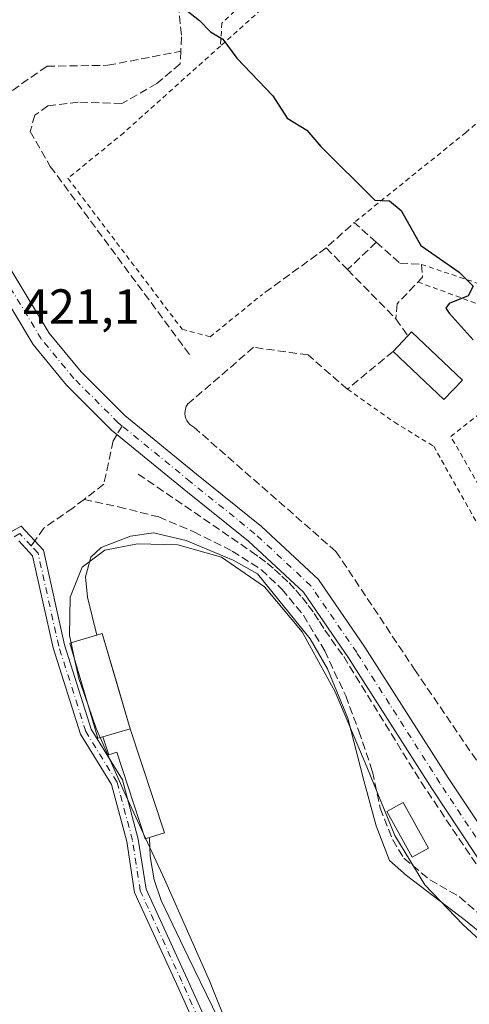
# Model space of a CAD drawing. Units: metres. Extents: x 615222 to 618716, y 4671546 to 4673916.
# Drawn here: x 617438 to 617530, y 4672294 to 4672495 of the extents above; entities that cross this region are included whole.
import ezdxf

# ---------------------------------------------------------------- set-up
doc = ezdxf.new("R2010")
doc.units = ezdxf.units.M
doc.header["$MEASUREMENT"] = 0
for name, pattern in [('DGN Style 2', [1.6480167562047852, 0.988810053722871, -0.6592067024819142]), ('DGN Style 3', [2.307223458686699, 1.648016756204785, -0.6592067024819142]), ('DGN Style 4', [2.6384748266838614, 1.318413404963828, -0.6592067024819142, 0.001648016756204785, -0.6592067024819142])]:
    doc.linetypes.add(name, pattern=pattern)
for name, color, linetype, lineweight in [('Alambrada', 7, 'DGN Style 2', 0), ('Curva de nivel maestra', 30, 'Continuous', 30), ('Curva de nivel normal', 30, 'Continuous', 0), ('Edificación Cxs', 1, 'Continuous', 13), ('Edificación ligera Cxs', 1, 'Continuous', 0), ('Estanque Cxs', 5, 'Continuous', 0), ('Muro lineal', 1, 'DGN Style 3', 13), ('Pista pavimentada Cxs', 135, 'Continuous', 0), ('Pista pavimentada eje', 135, 'DGN Style 4', 0), ('Rótulo de punto de cota en terreno', 7, 'Continuous', 0), ('Senda', 7, 'DGN Style 3', 0), ('Senda pavimentada', 7, 'DGN Style 3', 0), ('Senda pavimentada conexión', 30, 'DGN Style 3', 0)]:
    doc.layers.add(name, color=color, linetype=linetype, lineweight=lineweight)
doc.styles.add('Style-Arial', font='txt')

# ---------------------------------------------------------------- blocks, each defined once
blk = doc.blocks.new('*U24')
at = {"layer": 'Estanque Cxs', "color": 5, "linetype": 'Continuous', "lineweight": 0}
for points in [[(617588.8000999996, 4672220.1801, 420.3335999999982), (617589.2500999998, 4672217.770099999, 419.9906000000047), (617589.4801000003, 4672216.5801, 419.9410999999964), (617589.5900999998, 4672215.370100001, 419.9121000000014), (617589.5601000005, 4672214.1601, 419.8687999999966), (617589.4101, 4672212.950099999, 419.8098999999929), (617589.1401000004, 4672211.770099999, 419.7528000000021), (617588.7401000002, 4672210.620100001, 419.6967000000004), (617588.2200999996, 4672209.520099999, 419.6361000000034), (617587.5900999998, 4672208.4901, 419.5745000000024), (617586.8501000004, 4672207.520099999, 419.5142000000051), (617586.0201000003, 4672206.640100001, 419.5277999999962), (617585.1001000004, 4672205.850099999, 419.6058000000049), (617584.2801000001, 4672205.420100001, 419.6870999999956), (617583.4301000005, 4672205.050100001, 419.7924000000058), (617582.5601000005, 4672204.7401, 419.9147999999987), (617581.6601, 4672204.4901, 419.9882999999973), (617580.7600999996, 4672204.300100001, 420.0357999999979), (617579.8400999998, 4672204.1801, 420.0608999999968), (617578.9101, 4672204.130100001, 420.0666000000056), (617577.9901000002, 4672204.140100001, 420.0583999999944), (617577.0601000005, 4672204.210100001, 420.0534000000043), (617576.1501000002, 4672204.350099999, 420.0467000000062), (617575.2500999998, 4672204.550100001, 420.0204999999987), (617574.1700999998, 4672204.590100001, 420.0323000000063), (617573.0900999998, 4672204.540100001, 420.0678999999946), (617572.0100999996, 4672204.4101, 420.0685999999987), (617570.9501, 4672204.200099999, 420.0123000000021), (617569.9101, 4672203.9101, 419.9612999999954), (617568.8901000004, 4672203.550100001, 419.9063000000024), (617567.9001000002, 4672203.110099999, 419.8441000000021), (617566.9501, 4672202.600099999, 419.7967999999965), (617566.0401, 4672202.020099999, 419.667300000001), (617565.1700999998, 4672201.380100001, 419.5424000000058), (617564.3601000002, 4672200.670100001, 419.4489999999933), (617563.2500999998, 4672199.7401, 419.3730000000069), (617562.0401, 4672198.970100001, 419.3445000000065), (617560.7401000002, 4672198.360099999, 419.349000000002), (617559.3701, 4672197.920100001, 419.3806000000041), (617557.9600999998, 4672197.6601, 419.4216000000015), (617556.5201000003, 4672197.5801, 419.4513000000007), (617555.0900999998, 4672197.690099999, 419.4579999999987), (617553.6801000005, 4672197.9801, 419.4523999999947), (617552.3201000001, 4672198.450099999, 419.4437000000034), (617551.0301000001, 4672199.090100001, 419.4649999999965), (617549.8400999998, 4672199.890100001, 419.5547999999981), (617549.0701000001, 4672200.9801, 419.6968000000052), (617548.2001, 4672201.9901, 419.9189000000042), (617547.2301000003, 4672202.920100001, 420.0433000000049), (617546.1901000004, 4672203.7501, 419.9179000000004), (617545.0701000001, 4672204.470100001, 419.8074000000051), (617543.8800999997, 4672205.090100001, 419.7103999999963), (617542.6501000002, 4672205.590100001, 419.6312000000034), (617541.3701, 4672205.970100001, 419.5442000000039), (617540.0601000005, 4672206.2301, 419.475900000005), (617538.7301000003, 4672206.370100001, 419.4302000000025), (617537.3901000004, 4672206.380100001, 419.4081000000006), (617536.3300999999, 4672206.290100001, 419.399900000004), (617535.2801000001, 4672206.120100001, 419.402900000001), (617534.2500999998, 4672205.870100001, 419.4146000000038), (617533.2301000003, 4672205.530099999, 419.4333999999944), (617532.2500999998, 4672205.120100001, 419.4726999999984), (617531.3000999996, 4672204.640100001, 419.5534999999945), (617530.4001000002, 4672204.0801, 419.6162999999942), (617529.5401, 4672203.450099999, 419.6570999999968), (617528.7301000003, 4672202.7601, 419.6729999999953), (617527.9700999996, 4672202.0001, 419.6781000000047), (617527.2801000001, 4672201.190099999, 419.718399999998), (617526.5800999999, 4672200.800100001, 419.7488000000012), (617525.8501000004, 4672200.460100001, 419.7862000000023), (617525.0900999998, 4672200.1601, 419.8301999999967), (617524.3300999999, 4672199.9101, 419.8773999999976), (617523.5401, 4672199.720100001, 419.9248999999982), (617522.7500999998, 4672199.5701, 419.972299999994), (617521.9501, 4672199.4801, 419.9918000000035), (617521.1401000004, 4672199.440099999, 419.9939000000013), (617520.3300999999, 4672199.460100001, 419.9854999999953), (617519.5301000001, 4672199.520099999, 419.9691000000021), (617518.7301000003, 4672199.640100001, 419.9400000000023), (617517.9700999996, 4672199.780099999, 419.9054000000033), (617517.2001, 4672199.880100001, 419.8986000000005), (617516.4200999998, 4672199.9301, 419.9372000000003), (617515.6501000002, 4672199.9301, 419.9853000000003), (617514.8701, 4672199.880100001, 420.0417000000016), (617514.1101000002, 4672199.780099999, 420.101999999999), (617513.3400999998, 4672199.640100001, 420.164499999999), (617512.5900999998, 4672199.450099999, 420.2263999999996), (617511.8601000002, 4672199.210100001, 420.3506999999955), (617511.1343, 4672198.931700001, 420.4864999999991), (617510.6128000002, 4672199.925799999, 420.465400000001), (617506.7233999996, 4672210.8795, 420.2225000000035), (617497.5159, 4672241.3596, 420.2333000000072), (617496.0077999998, 4672246.598300001, 420.1157999999996), (617492.9122000001, 4672253.8215, 420.1413999999932), (617491.0071, 4672258.742699999, 420.2036999999983), (617490.0546000004, 4672262.076500001, 420.1402999999991), (617489.5784, 4672265.727800001, 419.9421000000002), (617489.5784, 4672268.347100001, 419.8028000000049), (617488.7052999996, 4672271.4428, 419.8862999999984), (617482.2758999999, 4672283.2697, 420.0902999999962), (617472.3540000003, 4672303.748500001, 420.0546000000032), (617466.8771000003, 4672315.257900001, 420.0472000000009), (617465.4483000003, 4672319.4647, 419.9774999999936), (617464.5751999998, 4672324.227299999, 419.9753000000055), (617464.4435000002, 4672328.113600001, 419.9471999999951), (617466.6380000003, 4672328.833900001, 419.5981999999931), (617467.5100999996, 4672329.120100001, 419.4646000000066), (617460.5100999996, 4672350.380100001, 420.0749000000069), (617457.8458000004, 4672359.466600001, 420.0926000000036), (617454.8101000005, 4672369.8201, 419.6782999999996), (617453.6942999996, 4672369.4933, 419.7835000000051), (617451.7958000004, 4672377.2499, 420.0008999999991), (617451.3989000004, 4672381.456700001, 420.2131999999983), (617452.5102000004, 4672385.4255, 420.4818999999989), (617454.5739000002, 4672387.4099, 420.6278000000021), (617460.6064999999, 4672389.711800001, 420.6426999999967), (617465.2895999998, 4672390.426100001, 420.7143999999971), (617471.9571000002, 4672388.8386, 420.4921999999933), (617481.5614999998, 4672384.869899999, 420.4523000000045), (617486.5620999997, 4672382.012399999, 420.4876999999979), (617497.2778000003, 4672368.7567, 420.3757000000041), (617500.8497000001, 4672362.6448, 420.3171000000002), (617504.9771999996, 4672352.564200001, 420.199099999998), (617508.2481000006, 4672339.7578, 420.0804999999964), (617510.7880999995, 4672330.5503, 419.8822999999975), (617513.4868999999, 4672323.406500001, 419.9228000000003), (617516.9793999996, 4672320.3902, 420.241599999994), (617529.0444, 4672311.182700001, 420.163400000005), (617536.8232000005, 4672304.832699999, 420.1778999999952), (617543.0143999998, 4672295.942700001, 420.0767999999953), (617552.8569, 4672278.9564, 419.9667000000045), (617560.7944, 4672264.351399999, 420.0954999999958), (617564.9220000004, 4672257.5251, 419.9182000000001), (617572.5420000004, 4672247.3651, 420.0690000000032), (617576.8282000005, 4672240.380100001, 420.0203000000038), (617578.1772999996, 4672238.230900001, 420.0096999999951), (617576.8283000002, 4672237.4078, 419.8812000000034), (617575.5701000001, 4672236.640100001, 419.6592999999993), (617586.4501, 4672218.7501, 419.8295000000071)], [(617516.5915000001, 4672277.6326, 419.9945000000008), (617516.6709000003, 4672278.505700001, 420.0359000000026), (617517.0678000003, 4672280.3314, 420.1212999999989), (617517.4647000004, 4672280.887, 420.1459000000032), (617518.8140000004, 4672281.204500001, 420.0832999999984), (617519.9253000002, 4672281.204500001, 420.0181000000011), (617520.4808999998, 4672281.601399999, 419.9952999999951), (617523.8940000003, 4672278.108899999, 419.712400000004), (617524.8465, 4672279.0614, 419.5981000000029), (617521.8302999996, 4672282.791999999, 419.8965999999928), (617522.5447000006, 4672283.426999999, 419.7878000000055), (617522.7828000003, 4672284.1414, 419.6879999999946), (617521.6715000002, 4672285.490700001, 419.6353999999993), (617520.2428000001, 4672286.919500001, 419.523199999996), (617519.449, 4672287.237000001, 419.5013999999938), (617517.1471999995, 4672288.0307, 419.4660000000004), (617515.8771000003, 4672289.2214, 419.4100999999937), (617513.6546, 4672291.047, 419.3251000000019), (617512.8356999997, 4672291.3029, 419.334400000007), (617512.3846000005, 4672291.4439, 419.3258999999962), (617511.9773000004, 4672291.346899999, 419.3071000000054), (617510.7177999998, 4672291.047, 419.2440999999963), (617509.5270999996, 4672289.777000001, 419.2547999999952), (617508.9715, 4672287.713199999, 419.3564000000042), (617508.0983999996, 4672285.490700001, 419.292300000001), (617506.7489999998, 4672283.5064, 419.167300000001), (617506.8284, 4672281.839500001, 419.1526000000013), (617507.5427999999, 4672280.252, 419.1535000000004), (617509.1303000003, 4672280.252, 419.4657000000007), (617511.8289999999, 4672275.489499999, 419.8320999999996), (617510.5590000004, 4672269.853800001, 419.6910000000062), (617510.9559000004, 4672268.425100001, 419.7213999999949), (617511.8289999999, 4672267.551999999, 419.8205000000017), (617513.5752999998, 4672267.551999999, 419.9040999999997), (617516.2740000002, 4672267.790100001, 419.9216000000015), (617519.6871999997, 4672268.583799999, 419.834799999997), (617521.7509000005, 4672270.012599999, 419.7244999999967), (617523.8940000003, 4672272.1557, 419.5166999999929), (617524.2115000002, 4672273.108200001, 419.5108999999939), (617523.6558999997, 4672274.140100001, 419.6089999999967), (617522.1478000004, 4672274.457599999, 419.7550999999949), (617519.6871999997, 4672274.933800001, 419.9130000000005), (617517.4647000004, 4672275.886399999, 420.0215999999928)], [(617522.9680000005, 4672219.146299999, 419.6710000000021), (617533.6836000001, 4672224.702600001, 419.945200000002), (617534.7949000001, 4672224.702600001, 419.9150999999983), (617535.6679999996, 4672224.3057, 419.8978000000062), (617536.5411, 4672224.226399999, 419.8809000000037), (617537.4143000003, 4672225.020099999, 419.8319000000047), (617537.3349000001, 4672225.9726, 419.798299999995), (617536.5411, 4672227.877599999, 419.8070000000008), (617535.4299, 4672229.465100001, 419.9376000000047), (617534.7154999999, 4672231.9257, 420.0684000000037), (617534.5568000004, 4672234.942, 420.2048999999971), (617535.4299, 4672236.688300001, 420.270399999994), (617536.8022999996, 4672238.208799999, 420.3274999999995), (617539.0267000003, 4672234.1022, 419.9579999999987), (617538.6124999998, 4672233.877800001, 419.9695999999968), (617539.1069, 4672232.965, 419.8662999999942), (617540.9633999999, 4672233.9705, 419.8150000000023), (617540.3761, 4672235.0547, 419.9423999999999), (617539.8749000002, 4672234.783199999, 419.9535999999935), (617537.8112000005, 4672238.5933, 420.3071999999956), (617540.2718000002, 4672238.8314, 420.1589999999997), (617542.4149000002, 4672237.402600001, 420.0161999999983), (617548.8443, 4672231.4495, 420.0216999999975), (617550.9080999997, 4672230.6557, 420.1282999999967), (617552.3367999997, 4672230.497, 420.2226999999984), (617555.1942999996, 4672231.2907, 420.0550999999978), (617558.1311999997, 4672233.592599999, 419.766499999998), (617559.7981000004, 4672235.894500001, 419.5399999999936), (617559.4012000002, 4672237.243899999, 419.5782999999938), (617558.2899000002, 4672238.3551, 419.600900000005), (617556.4643000001, 4672238.9901, 419.6906000000017), (617552.7336999997, 4672239.466399999, 419.8941999999952), (617548.1299000002, 4672241.2126, 419.668399999995), (617544.0023999996, 4672244.387599999, 419.7396000000008), (617539.9543000003, 4672246.9276, 419.8934000000008), (617536.9380000001, 4672247.9595, 420.0795000000071), (617531.3832, 4672249.314300001, 419.6272999999928), (617530.4293000001, 4672249.547, 419.4982000000019), (617529.7943000002, 4672249.229499999, 419.4725000000035), (617529.4768000003, 4672248.673900001, 419.492499999993), (617528.4448999995, 4672245.975099999, 419.6536000000052), (617527.4924, 4672242.323899999, 420.0142000000051), (617526.6985999999, 4672237.5614, 419.7584999999963), (617526.2224000003, 4672234.624500001, 419.6346000000049), (617526.3810999999, 4672230.8939, 419.6589999999997), (617526.0636, 4672227.957000001, 419.6929999999993), (617525.3492999999, 4672227.4014, 419.6560000000027), (617523.1266999999, 4672225.655099999, 419.5565000000061), (617522.4123999998, 4672224.3057, 419.542300000001), (617522.0154999997, 4672222.5595, 419.5739999999933), (617522.0154999997, 4672220.7338, 419.5959000000003)]]:
    blk.add_polyline3d(points, close=True, dxfattribs=at)
blk = doc.blocks.new('*U29')
at = {"layer": 'Pista pavimentada Cxs', "color": 135, "linetype": 'Continuous', "lineweight": 0}
for points in [[(617526.7226999998, 4672170.9279, 420.1637000000047), (617516.4077000003, 4672184.6809, 420.9833999999974), (617508.3680999996, 4672194.864499999, 421.2100999999967), (617504.5861000001, 4672204.5899, 421.9190999999992), (617499.0170999998, 4672221.827099999, 422.7912999999971), (617492.6838999996, 4672242.146500001, 421.2295000000013), (617489.1977000004, 4672250.295700001, 421.6447000000044), (617486.3277000004, 4672259.1669, 421.8024000000005), (617480.0012999997, 4672276.0373, 422.4642000000022), (617469.9643000001, 4672298.224099999, 422.2363999999943), (617461.4293000001, 4672316.894500001, 421.164300000004), (617459.8262999998, 4672327.314099999, 421.5246000000043), (617456.7133, 4672338.987700001, 422.0645999999979), (617450.3784999996, 4672349.2817, 422.3828999999969), (617444.7615, 4672366.935500001, 421.6524000000064), (617440.5875000004, 4672385.718499999, 422.1907999999967), (617437.7465000004, 4672388.7623, 421.3239000000031)], [(617432.2739000004, 4672388.467499999, 421.5351999999984), (617438.2209000001, 4672391.771500001, 420.9081000000006), (617442.7883000001, 4672386.877900001, 421.0715999999957), (617447.0811000001, 4672367.560900001, 422.1046999999963), (617452.5765000005, 4672350.2895, 422.1386000000057), (617458.9417000003, 4672339.945900001, 421.8991999999998), (617462.1787, 4672327.8071, 421.4281999999948), (617463.7506999997, 4672317.5891, 420.4211000000069), (617472.1491, 4672299.217700001, 420.9330000000046), (617482.2204999998, 4672276.954299999, 420.8399999999965), (617488.5941000005, 4672259.958100001, 420.8313999999955), (617491.4959000006, 4672250.9891, 421.3464999999997), (617494.9380999999, 4672242.979499999, 420.9415000000009), (617501.3047000002, 4672222.553099999, 422.3567999999942), (617506.8482999997, 4672205.394300001, 421.4483000000037), (617510.4747000001, 4672196.069499999, 421.1465000000026), (617518.3098999998, 4672186.1447, 421.4360000000015), (617528.6327000001, 4672172.381100001, 420.2845999999991)]]:
    blk.add_polyline3d(points, dxfattribs=at)

msp = doc.modelspace()

# ---------------------------------------------------------------- linework, layer by layer
at = {"layer": 'Alambrada', "color": 7, "linetype": 'DGN Style 2', "lineweight": 0, "extrusion": (-0.2399439995790935, -0.2524447306460959, 0.9373892121392311), "elevation": -1327305.348325796, "flags": 128}
msp.add_lwpolyline([(-2771406.821152173, 3573603.359428315), (-2771397.171465766, 3573608.183944908), (-2771390.124470092, 3573611.237778063)], dxfattribs=at)
at = {"layer": 'Alambrada', "color": 7, "linetype": 'DGN Style 2', "lineweight": 0, "extrusion": (-0.04320353961635465, 0.1934797491682734, 0.9801525599754357), "elevation": 877761.0963309185, "flags": 128}
msp.add_lwpolyline([(-1620943.76060565, -4337639.749516312), (-1620967.641917502, -4337624.053762148), (-1620969.575666679, -4337619.546705861)], dxfattribs=at)
at = {"layer": 'Alambrada', "color": 7, "linetype": 'DGN Style 2', "lineweight": 0, "extrusion": (-0.03500760432170293, -0.03631526804821995, 0.9987270242394771), "elevation": -190870.2066902226, "flags": 128}
msp.add_lwpolyline([(-2798180.956827257, 3787704.071925519), (-2798184.969969755, 3787675.317745868), (-2798154.696435808, 3787666.668098472)], dxfattribs=at)
at = {"layer": 'Alambrada', "color": 7, "linetype": 'DGN Style 2', "lineweight": 0}
for points in [[(617674.9301000005, 4672724.450099999, 480.8138000000035), (617661.8101000005, 4672708.4801, 475.2713999999978), (617645.9901000002, 4672684.110099999, 469.1855999999971), (617636.9200999998, 4672668.040100001, 464.7145000000019), (617631.9901000002, 4672652.7401, 461.6950999999972), (617625.2401000002, 4672644.190099999, 459.522299999997), (617612.2801000001, 4672637.450099999, 456.1906000000017), (617601.6501000002, 4672630.710100001, 454.0099000000046), (617587.1300999997, 4672617.7501, 450.0573000000004), (617575.4600999998, 4672602.720100001, 446.7960000000021), (617558.8601000002, 4672574.460100001, 441.659799999994), (617546.9301000005, 4672562.020099999, 439.8343000000023), (617535.5201000003, 4672552.4301, 436.9888000000064), (617518.1501000002, 4672538.4301, 432.9535999999935), (617511.4101, 4672531.440099999, 431.1113000000041), (617508.3000999996, 4672521.840100001, 430.0853000000062), (617479.2500999998, 4672494.630100001, 426.1521000000066), (617478.9801000003, 4672489.950099999, 427.4435999999987)], [(617620.2500999998, 4672610.370100001, 455.4134999999952), (617582.6501000002, 4672579.540100001, 446.5731999999989), (617540.3800999997, 4672547.4001, 436.7611999999936), (617502.0000999998, 4672510.590100001, 430.5976999999984), (617478.9801000003, 4672489.950099999, 427.4435999999987)], [(617639.2910000002, 4672570.239600001, 451.8978000000062), (617606.1201, 4672540.710100001, 444.7228000000032), (617565.9301000005, 4672504.1601, 437.4124000000011), (617529.1101000002, 4672472.280099999, 430.0731999999989), (617506.2701000003, 4672453.860099999, 425.7788)], [(617478.9801000003, 4672489.950099999, 427.4435999999987), (617459.2200999996, 4672472.2301, 424.9667999999947), (617447.8101000005, 4672462.9001, 421.7899000000034), (617471.1401000004, 4672432.040100001, 422.5779999999941), (617476.8400999998, 4672430.4901, 423.1560999999929), (617487.0800999999, 4672438.8201, 425.0757000000012)], [(617504.9001000002, 4672419.790100001, 423.7428999999975), (617514.4901000002, 4672413.050100001, 422.6971000000049), (617522.5301000001, 4672408.120100001, 428.1729999999953), (617538.3201000001, 4672380.110099999, 427.8107000000019)]]:
    msp.add_polyline3d(points, dxfattribs=at)
at = {"layer": 'Curva de nivel maestra', "color": 30, "linetype": 'Continuous', "lineweight": 30, "elevation": 425, "flags": 128}
msp.add_lwpolyline([(617471.2199999997, 4672497.860099999), (617474.6500000004, 4672495.1801), (617476.9299999997, 4672492.870100001), (617479.4199999999, 4672491.360099999), (617482.3099999996, 4672487.5001), (617489.6600000003, 4672479.770099999), (617492.6200000001, 4672475.190099999), (617496.6200000001, 4672472.7401), (617499.4800000006, 4672469.4001), (617510.4800000006, 4672458.420100001), (617513.5199999996, 4672458.290100001), (617515.8799999999, 4672456.3201), (617519.9100000003, 4672449.190099999), (617527.7599999999, 4672443.690099999), (617530.5899999999, 4672440.870100001), (617529.54, 4672438.860099999), (617525.7199999997, 4672437.290100001), (617525.0199999996, 4672436.370100001), (617525.6799999997, 4672435.350099999), (617530.5899999999, 4672429.880100001)], dxfattribs=at)
at = {"layer": 'Curva de nivel normal', "color": 30, "linetype": 'Continuous', "lineweight": 0, "elevation": 420, "flags": 128}
for points in [[(617448.4285000004, 4672367.951199999), (617448.0999999996, 4672369.460100001), (617448.2699999996, 4672377.280099999), (617450.7100000001, 4672383.4001), (617455.3200000003, 4672386.850099999), (617462.0199999996, 4672388.1501), (617470.2400000002, 4672387.970100001), (617479.2000000002, 4672385.420100001), (617487.9500000002, 4672379.370100001), (617495.6699999999, 4672370.210100001), (617502.4000000004, 4672357.940099999), (617508.8399999999, 4672342.600099999), (617514.5999999996, 4672328.5701), (617520.7000000002, 4672318.470100001), (617528.4800000006, 4672310.3301), (617537.4600000001, 4672302.030099999), (617546.9400000004, 4672291.5101), (617557.7699999996, 4672277.800100001), (617569.8099999996, 4672263.4001), (617580.5099999999, 4672250.210100001), (617595.29, 4672229.6501), (617615.9600000001, 4672198.100099999), (617622.6500000004, 4672184.9901), (617624.5999999996, 4672176.200099999)], [(617449.0867, 4672364.9276), (617448.4285000004, 4672367.951199999)], [(617451.9863, 4672355.015699999), (617450.0199999996, 4672360.640100001), (617449.0867, 4672364.9276)], [(617454.4006000003, 4672348.5844), (617453.5999999996, 4672350.4001), (617451.9863, 4672355.015699999)], [(617463.2613000004, 4672328.8994), (617459.3099999996, 4672337.450099999), (617454.4006000003, 4672348.5844)], [(617463.7322000006, 4672327.880200001), (617463.2613000004, 4672328.8994)], [(617525.1500000004, 4672160.780099999), (617517.4800000006, 4672180.610099999), (617510.3099999996, 4672196.670100001), (617506.2599999999, 4672208.200099999), (617494.4299999997, 4672249.8201), (617485.4500000002, 4672277.100099999), (617476.7100000001, 4672298.850099999), (617467.54, 4672319.640100001), (617463.7322000006, 4672327.880200001)]]:
    msp.add_lwpolyline(points, dxfattribs=at)
at = {"layer": 'Edificación Cxs', "color": 1, "linetype": 'Continuous', "lineweight": 13, "elevation": 422.4560000000056, "flags": 128}
msp.add_lwpolyline([(617454.9301000005, 4672348.7401), (617453.9101, 4672348.440099999), (617448.2200999996, 4672367.890100001), (617454.8101000005, 4672369.8201), (617460.5100999996, 4672350.380100001)], close=True, dxfattribs=at)
at = {"layer": 'Edificación Cxs', "color": 1, "linetype": 'Continuous', "lineweight": 13, "extrusion": (0.1351609012978088, 0.03972470936659892, 0.9900270088366799), "elevation": 269481.5815016764, "flags": 128}
msp.add_lwpolyline([(4308635.925587803, -1890801.326461704), (4308635.925587804, -1890807.201061414)], dxfattribs=at)
at = {"layer": 'Edificación Cxs', "color": 1, "linetype": 'Continuous', "lineweight": 13}
msp.add_polyline3d([(617454.9301000005, 4672348.7401, 422.3328000000038), (617453.9101, 4672348.440099999, 422.1146000000008), (617448.2200999996, 4672367.890100001, 422.4560000000056), (617454.8101000005, 4672369.8201, 422.0160999999935), (617460.5100999996, 4672350.380100001, 421.5051999999997)], dxfattribs=at)
at = {"layer": 'Edificación ligera Cxs', "color": 1, "linetype": 'Continuous', "lineweight": 0, "flags": 128}
for points, elevation in [([(617528.3901000004, 4672421.670100001), (617524.5900999998, 4672417.670100001), (617514.2200999996, 4672427.530099999), (617517.2401000002, 4672430.710100001), (617518.0201000003, 4672431.520099999)], 424.9973999999929), ([(617454.9301000005, 4672348.7401), (617460.5100999996, 4672350.380100001), (617467.5100999996, 4672329.120100001), (617463.6101000002, 4672327.840100001), (617457.7701000003, 4672345.5801), (617456.1501000002, 4672345.050100001)], 422.3356000000059)]:
    msp.add_lwpolyline(points, close=True, dxfattribs=dict(at, elevation=elevation))
at = {"layer": 'Edificación ligera Cxs', "color": 1, "linetype": 'Continuous', "lineweight": 0, "extrusion": (-0.01940039098350662, -0.02042822627333265, 0.9996030774267418), "elevation": -107004.7189804487, "flags": 128}
msp.add_lwpolyline([(-2769804.12663037, 3811776.240389397), (-2769804.12663037, 3811780.627652436)], dxfattribs=at)
at = {"layer": 'Edificación ligera Cxs', "color": 1, "linetype": 'Continuous', "lineweight": 0, "extrusion": (0.1378692514128807, 0.1276976588982995, 0.9821839834912528), "elevation": 682212.5283107299, "flags": 128}
msp.add_lwpolyline([(3008319.742806167, -3563360.051185907), (3008319.807034565, -3563361.194214232), (3008305.53388423, -3563362.125452392)], dxfattribs=at)
at = {"layer": 'Edificación ligera Cxs', "color": 1, "linetype": 'Continuous', "lineweight": 0, "extrusion": (0.005586773706036103, -0.03189348755846704, 0.9994756592388409), "elevation": -145145.4460697768, "flags": 128}
msp.add_lwpolyline([(1414458.284547513, 4493451.492655872), (1414453.851369468, 4493448.206586277), (1414445.338167583, 4493459.714006683)], dxfattribs=at)
at = {"layer": 'Edificación ligera Cxs', "color": 1, "linetype": 'Continuous', "lineweight": 0, "extrusion": (0.1351609012978088, 0.03972470936659892, 0.9900270088366799), "elevation": 269481.5815016764, "flags": 128}
msp.add_lwpolyline([(4308635.925587803, -1890801.326461704), (4308635.925587804, -1890807.201061414)], dxfattribs=at)
at = {"layer": 'Edificación ligera Cxs', "color": 1, "linetype": 'Continuous', "lineweight": 0}
for points in [[(617460.5100999996, 4672350.380100001, 421.5051999999997), (617467.5100999996, 4672329.120100001, 420.1897000000026), (617463.6101000002, 4672327.840100001, 421.132500000007), (617457.7701000003, 4672345.5801, 422.3356000000058), (617456.1501000002, 4672345.050100001, 422.2410999999993), (617454.9301000005, 4672348.7401, 422.3328000000038)], [(617521.4600999998, 4672325.970100001, 424.3000999999931), (617518.1101000002, 4672324.110099999, 422.4573999999994), (617512.9301000005, 4672333.440099999, 422.4545000000071), (617516.2701000003, 4672335.300100001, 423.9317000000011), (617521.4600999998, 4672325.970100001, 424.3000999999931)]]:
    msp.add_polyline3d(points, dxfattribs=at)
msp.add_3dface([(617521.4600999998, 4672325.970100001, 424.3000999999931), (617518.1101000002, 4672324.110099999, 424.3000999999931), (617512.9301000005, 4672333.440099999, 424.3000999999931), (617516.2701000003, 4672335.300100001, 424.3000999999931)], dxfattribs=at)
at = {"layer": 'Estanque Cxs', "color": 5, "linetype": 'Continuous', "lineweight": 0}
for points in [[(617453.6942999996, 4672369.4933, 419.7835000000051), (617451.7958000004, 4672377.2499, 420.0008999999991), (617451.3989000004, 4672381.456700001, 420.2131999999983), (617452.5102000004, 4672385.4255, 420.4818999999989), (617454.5739000002, 4672387.4099, 420.6278000000021), (617460.6064999999, 4672389.711800001, 420.6426999999967), (617465.2895999998, 4672390.426100001, 420.7143999999971), (617471.9571000002, 4672388.8386, 420.4921999999933), (617481.5614999998, 4672384.869899999, 420.4523000000045), (617486.5620999997, 4672382.012399999, 420.4876999999979), (617497.2778000003, 4672368.7567, 420.3757000000041), (617500.8497000001, 4672362.6448, 420.3171000000002), (617504.9771999996, 4672352.564200001, 420.199099999998), (617508.2481000006, 4672339.7578, 420.0804999999964), (617510.7880999995, 4672330.5503, 419.8822999999975), (617513.4868999999, 4672323.406500001, 419.9228000000003), (617516.9793999996, 4672320.3902, 420.241599999994), (617529.0444, 4672311.182700001, 420.163400000005), (617536.8232000005, 4672304.832699999, 420.1778999999952), (617543.0143999998, 4672295.942700001, 420.0767999999953), (617552.8569, 4672278.9564, 419.9667000000045)], [(617460.5100999996, 4672350.380100001, 420.0749000000069), (617457.8458000004, 4672359.466600001, 420.0926000000036), (617454.8101000005, 4672369.8201, 419.6782999999996), (617453.6942999996, 4672369.4933, 419.7835000000051)], [(617464.4435000002, 4672328.113600001, 419.9471999999951), (617466.6380000003, 4672328.833900001, 419.5981999999931), (617467.5100999996, 4672329.120100001, 419.4646000000066), (617460.5100999996, 4672350.380100001, 420.0749000000069)], [(617511.1343, 4672198.931700001, 420.4864999999991), (617510.6128000002, 4672199.925799999, 420.465400000001), (617506.7233999996, 4672210.8795, 420.2225000000035), (617497.5159, 4672241.3596, 420.2333000000072), (617496.0077999998, 4672246.598300001, 420.1157999999996), (617492.9122000001, 4672253.8215, 420.1413999999932), (617491.0071, 4672258.742699999, 420.2036999999983), (617490.0546000004, 4672262.076500001, 420.1402999999991), (617489.5784, 4672265.727800001, 419.9421000000002), (617489.5784, 4672268.347100001, 419.8028000000049), (617488.7052999996, 4672271.4428, 419.8862999999984), (617482.2758999999, 4672283.2697, 420.0902999999962), (617472.3540000003, 4672303.748500001, 420.0546000000032), (617466.8771000003, 4672315.257900001, 420.0472000000009), (617465.4483000003, 4672319.4647, 419.9774999999936), (617464.5751999998, 4672324.227299999, 419.9753000000055), (617464.4435000002, 4672328.113600001, 419.9471999999951)]]:
    msp.add_polyline3d(points, dxfattribs=at)
at = {"layer": 'Muro lineal', "color": 1, "linetype": 'DGN Style 3', "lineweight": 13, "extrusion": (0.2360655736804458, 0.1120631811504703, 0.9652537947883753), "elevation": 669792.9998464701, "flags": 128}
msp.add_lwpolyline([(3956173.529825572, -2472483.674981251), (3956179.113106031, -2472481.225822356), (3956176.873275358, -2472473.576027617)], dxfattribs=at)
at = {"layer": 'Muro lineal', "color": 1, "linetype": 'DGN Style 3', "lineweight": 13, "extrusion": (-0.128999544771677, -0.09426153679199344, 0.9871544358054174), "elevation": -519667.2006216785, "flags": 128}
msp.add_lwpolyline([(-3408279.100132064, 3213512.607045118), (-3408279.100132064, 3213495.694498166)], dxfattribs=at)
at = {"layer": 'Muro lineal', "color": 1, "linetype": 'DGN Style 3', "lineweight": 13, "extrusion": (0.2380474370108316, -0.2418605538455438, 0.9406576902498066), "elevation": -982684.2050034145, "flags": 128}
msp.add_lwpolyline([(3717659.593668174, 2725146.344378725), (3717659.593668174, 2725139.721557857)], dxfattribs=at)
at = {"layer": 'Muro lineal', "color": 1, "linetype": 'DGN Style 3', "lineweight": 13, "extrusion": (0.03487605445694261, 0.03327187478491246, 0.9988376460535584), "elevation": 177422.1506161485, "flags": 128}
msp.add_lwpolyline([(2954508.137117788, -3667766.381867879), (2954508.137117789, -3667758.259665453)], dxfattribs=at)
at = {"layer": 'Muro lineal', "color": 1, "linetype": 'DGN Style 3', "lineweight": 13, "extrusion": (0.01502358321458582, -0.01531220614852035, 0.9997698876692874), "elevation": -61842.86018575043, "flags": 128}
msp.add_lwpolyline([(617428.8281652252, 4672045.023965756), (617438.7216014533, 4672034.942783851)], dxfattribs=at)
at = {"layer": 'Muro lineal', "color": 1, "linetype": 'DGN Style 3', "lineweight": 13, "extrusion": (0.03140354536444867, -0.04463975042551423, 0.9985094441318474), "elevation": -188759.5461989313, "flags": 128}
msp.add_lwpolyline([(3193463.420453999, 3461087.52227145), (3193463.420453999, 3461083.310044722)], dxfattribs=at)
at = {"layer": 'Muro lineal', "color": 1, "linetype": 'DGN Style 3', "lineweight": 13}
for points in [[(617510.8000999996, 4672449.8301, 425.1388000000007), (617515.6001000004, 4672445.5601, 425.6686000000045), (617520.0100999996, 4672445.300100001, 425.7228000000032), (617520.2600999996, 4672442.710100001, 425.8065000000061), (617515.0800999999, 4672437.2601, 425.6472000000067), (617514.8201000001, 4672434.1501, 425.2272999999987)], [(617514.2200999996, 4672427.530099999, 424.8738000000012), (617504.9001000002, 4672419.790100001, 423.7428999999975), (617496.8601000002, 4672426.790100001, 423.0485999999946), (617485.7200999996, 4672428.350099999, 425.4575000000041), (617472.2301000003, 4672416.690099999, 424.199099999998), (617471.9901000002, 4672416.2501, 424.4318000000058), (617471.8201000001, 4672415.780099999, 424.7082999999984), (617471.7200999996, 4672415.290100001, 425.031799999997), (617471.7001, 4672414.790100001, 425.4149999999936), (617471.7600999996, 4672414.300100001, 425.8579000000027), (617471.8901000004, 4672413.8201, 426.3660999999993), (617472.1001000004, 4672413.370100001, 426.9456000000064), (617472.3701, 4672412.950099999, 427.5869999999995), (617472.7100999998, 4672412.5801, 427.8940000000002), (617473.1001000004, 4672412.270099999, 427.5498999999982), (617473.5301000001, 4672412.020099999, 427.1006999999955), (617502.5601000005, 4672386.610099999, 429.3347000000067), (617518.6300999997, 4672362.4901, 425.8549999999959), (617543.5100999996, 4672325.9301, 422.3748000000051), (617568.6501000002, 4672287.040100001, 427.633799999996)], [(617462.1601, 4672402.450099999, 428.962400000004), (617485.2301000003, 4672386.630100001, 422.0034000000014), (617486.8800999997, 4672385.470100001, 422.2091999999975), (617488.4801000003, 4672384.2401, 422.5675000000047), (617490.0301000001, 4672382.950099999, 422.8963999999978), (617491.5301000001, 4672381.590100001, 423.085699999996), (617492.9700999996, 4672380.170100001, 423.5031000000017), (617494.3400999998, 4672378.700099999, 424.232799999998), (617495.6601, 4672377.170100001, 424.5243999999948), (617496.9101, 4672375.590100001, 424.3301000000066), (617498.1001000004, 4672373.960100001, 423.6870000000054), (617499.2200999996, 4672372.280099999, 423.0709999999963), (617500.2701000003, 4672370.550100001, 423.1431000000011), (617504.1501000002, 4672365.110099999, 423.8589000000065), (617519.9600999998, 4672339.440099999, 423.4649000000064), (617540.7001, 4672308.5801, 421.559699999998), (617550.8101000005, 4672292.5101, 422.067200000005), (617567.1300999997, 4672261.9101, 420.9765999999945), (617577.7600999996, 4672246.610099999, 421.1775000000052), (617580.8800999997, 4672239.880100001, 421.5001000000047)]]:
    msp.add_polyline3d(points, dxfattribs=at)
at = {"layer": 'Pista pavimentada Cxs', "color": 135, "linetype": 'Continuous', "lineweight": 0}
for points in [[(617436.2109000003, 4672444.095100001, 421.897100000002), (617443.9902999997, 4672431.235500001, 421.7360999999946), (617450.5040999996, 4672423.3259, 421.626900000003), (617459.4137000004, 4672414.416300001, 421.2063000000053), (617474.0950999996, 4672402.4187, 423.2629000000015), (617487.3213000001, 4672391.741900001, 425.5957000000053), (617498.9647000004, 4672380.907299999, 428.8012000000017), (617508.4753000002, 4672367.044299999, 426.4416000000056), (617525.4697000004, 4672340.361300001, 425.5751000000019), (617537.3853000002, 4672322.408700001, 422.3635000000068), (617550.2553000003, 4672301.4353, 423.4130000000005), (617562.3223000001, 4672282.382099999, 424.8643000000012), (617580.5843000002, 4672252.368899999, 424.334600000002), (617596.7509000005, 4672226.2169, 421.482999999993), (617612.7947000006, 4672202.548699999, 421.350099999996), (617619.4901000002, 4672191.2807, 420.9939000000013), (617621.0012999997, 4672184.9003, 421.5351999999984), (617623.0988999996, 4672173.4441, 420.7644)], [(617436.2109000003, 4672444.095100001, 421.897100000002), (617443.9902999997, 4672431.235500001, 421.7360999999946), (617450.5040999996, 4672423.3259, 421.626900000003), (617459.4137000004, 4672414.416300001, 421.2063000000053), (617474.0950999996, 4672402.4187, 423.2629000000015), (617487.3213000001, 4672391.741900001, 425.5957000000053), (617498.9647000004, 4672380.907299999, 428.8012000000017), (617508.4753000002, 4672367.044299999, 426.4416000000056), (617525.4697000004, 4672340.361300001, 425.5751000000019), (617537.3853000002, 4672322.408700001, 422.3635000000068), (617550.2553000003, 4672301.4353, 423.4130000000005), (617562.3223000001, 4672282.382099999, 424.8643000000012), (617580.5843000002, 4672252.368899999, 424.334600000002), (617596.7509000005, 4672226.2169, 421.482999999993), (617612.7947000006, 4672202.548699999, 421.350099999996), (617619.4901000002, 4672191.2807, 420.9939000000013), (617621.0012999997, 4672184.9003, 421.5351999999984), (617623.0988999996, 4672173.4441, 420.7644)], [(617619.1151000002, 4672172.9923, 420.9729999999981), (617617.0850999998, 4672184.078700001, 419.9939000000013), (617615.7386999996, 4672189.7633, 420.5825000000041), (617609.4167, 4672200.402899999, 421.5455999999977), (617593.3926999997, 4672224.042099999, 421.1502000000037), (617585.5906999996, 4672236.6632, 422.2828000000009), (617583.8201000001, 4672239.6501, 422.1698999999935), (617583.7644999997, 4672239.6173, 422.1483000000007), (617577.1744999997, 4672250.2777, 421.3141000000033), (617558.9238999998, 4672280.272299999, 422.1888999999938), (617546.8608999997, 4672299.3191, 421.210699999996), (617534.0132999998, 4672320.255899999, 421.8283999999985), (617522.1162999999, 4672338.1807, 422.653999999995), (617505.1381000001, 4672364.837900001, 424.2428000000073), (617495.9162999997, 4672378.279899999, 425.4051000000036), (617484.6995000001, 4672388.717900001, 422.5881999999983), (617471.5733000003, 4672399.3137, 424.6071999999986), (617456.7270999998, 4672411.4461, 421.2258000000002), (617447.5390999997, 4672420.634099999, 421.3233999999939), (617440.7178999997, 4672428.9169, 421.3745999999956), (617432.9397, 4672441.774900001, 422.3218999999954)], [(617583.7644999997, 4672239.6173, 422.1483000000007), (617577.1744999997, 4672250.2777, 421.3141000000033), (617558.9238999998, 4672280.272299999, 422.1888999999938), (617546.8608999997, 4672299.3191, 421.210699999996), (617534.0132999998, 4672320.255899999, 421.8283999999985), (617522.1162999999, 4672338.1807, 422.653999999995), (617505.1381000001, 4672364.837900001, 424.2428000000073), (617495.9162999997, 4672378.279899999, 425.4051000000036), (617484.6995000001, 4672388.717900001, 422.5881999999983), (617471.5733000003, 4672399.3137, 424.6071999999986), (617456.7270999998, 4672411.4461, 421.2258000000002), (617447.5390999997, 4672420.634099999, 421.3233999999939), (617440.7178999997, 4672428.9169, 421.3745999999956), (617432.9397, 4672441.774900001, 422.3218999999954)], [(617432.2739000004, 4672388.467499999, 421.5351999999984), (617438.2209000001, 4672391.771500001, 420.9081000000006), (617442.7883000001, 4672386.877900001, 421.0715999999957), (617447.0811000001, 4672367.560900001, 422.1046999999963), (617452.5765000005, 4672350.2895, 422.1386000000057), (617458.9417000003, 4672339.945900001, 421.8991999999998), (617462.1787, 4672327.8071, 421.4281999999948), (617463.7506999997, 4672317.5891, 420.4211000000069), (617472.1491, 4672299.217700001, 420.9330000000046), (617482.2204999998, 4672276.954299999, 420.8399999999965), (617488.5941000005, 4672259.958100001, 420.8313999999955), (617491.4959000006, 4672250.9891, 421.3464999999997), (617494.9380999999, 4672242.979499999, 420.9415000000009), (617501.3047000002, 4672222.553099999, 422.3567999999942), (617506.8482999997, 4672205.394300001, 421.4483000000037), (617509.6050000006, 4672198.3059, 421.0822999999946)], [(617526.7226999998, 4672170.9279, 420.1637000000047), (617516.4077000003, 4672184.6809, 420.9833999999974), (617508.3680999996, 4672194.864499999, 421.2100999999967), (617504.5861000001, 4672204.5899, 421.9190999999992), (617499.0170999998, 4672221.827099999, 422.7912999999971), (617492.6838999996, 4672242.146500001, 421.2295000000013), (617489.1977000004, 4672250.295700001, 421.6447000000044), (617486.3277000004, 4672259.1669, 421.8024000000005), (617480.0012999997, 4672276.0373, 422.4642000000022), (617469.9643000001, 4672298.224099999, 422.2363999999943), (617461.4293000001, 4672316.894500001, 421.164300000004), (617459.8262999998, 4672327.314099999, 421.5246000000043), (617456.7133, 4672338.987700001, 422.0645999999979), (617450.3784999996, 4672349.2817, 422.3828999999969), (617444.7615, 4672366.935500001, 421.6524000000064), (617440.5875000004, 4672385.718499999, 422.1907999999967), (617437.7465000004, 4672388.7623, 421.3239000000031)]]:
    msp.add_polyline3d(points, dxfattribs=at)
at = {"layer": 'Pista pavimentada eje', "color": 135, "linetype": 'DGN Style 4', "lineweight": 0}
for points in [[(617458.8870999999, 4672412.263699999, 421.1484000000055), (617458.0702999998, 4672412.931100001, 421.1349000000046), (617449.0214999998, 4672421.979900001, 421.3830000000017), (617442.3541000001, 4672430.076300001, 421.4369000000006), (617434.5752999998, 4672442.934900001, 422.0390999999945), (617429.3365000002, 4672449.2851, 421.9973000000027)], [(617621.1069, 4672173.2183, 420.5918999999994), (617619.0431000004, 4672184.489499999, 420.5757000000012), (617617.6145000001, 4672190.5219, 420.1824000000051), (617611.1057000002, 4672201.4757, 421.1631000000052), (617595.0719, 4672225.1295, 421.1478999999963), (617578.8793000003, 4672251.3233, 422.5864000000002), (617560.6231000006, 4672281.327099999, 423.2949999999983), (617548.5581, 4672300.3773, 422.1704000000027), (617535.6993000006, 4672321.3323, 421.9296999999933), (617523.7928999999, 4672339.2711, 424.0620999999956), (617506.8066999996, 4672365.941099999, 425.375), (617497.4404999996, 4672379.593699999, 427.6992000000028), (617486.0105, 4672390.229900001, 423.9294999999984), (617472.8340999996, 4672400.8661, 423.5512000000017), (617458.8870999999, 4672412.263699999, 421.1484000000055)], [(617440.3123000005, 4672387.772100001, 421.103099999993), (617437.9836999997, 4672390.266899999, 421.1055999999954), (617433.2210999997, 4672387.621099999, 421.5261000000028)], [(617490.3712999999, 4672250.5667, 421.4860000000045), (617487.4609000003, 4672259.5625, 421.1450000000041), (617481.1108999997, 4672276.4959, 421.7020000000048), (617471.0566999996, 4672298.720899999, 421.5749000000069), (617462.5900999998, 4672317.241699999, 420.656799999997), (617461.0025000004, 4672327.560500001, 421.4735999999976), (617457.8274999997, 4672339.4669, 421.8816999999981), (617451.4775, 4672349.785499999, 422.2045999999973), (617445.9212999997, 4672367.2481, 421.8335999999982), (617441.6879000004, 4672386.2981, 421.4499999999971), (617440.3123000005, 4672387.772100001, 421.103099999993)]]:
    msp.add_polyline3d(points, dxfattribs=at)
at = {"layer": 'Senda', "color": 7, "linetype": 'DGN Style 3', "lineweight": 0}
msp.add_polyline3d([(617416.0947000004, 4672474.318299999, 421.6619999999967), (617421.0756999999, 4672466.167500001, 421.5795000000071), (617430.7852999996, 4672476.910700001, 421.6710000000021), (617443.4852999998, 4672485.8007, 422.4585999999982), (617455.9737, 4672486.0123, 423.5117000000028), (617470.8617000004, 4672488.885500001, 424.991599999994)], dxfattribs=at)
at = {"layer": 'Senda pavimentada', "color": 7, "linetype": 'DGN Style 3', "lineweight": 0}
for points in [[(617470.0777000004, 4672500.7225, 425.8623999999982), (617471.0301000001, 4672491.8325, 424.9964000000036), (617470.8617000004, 4672488.885500001, 424.991599999994), (617470.7127, 4672486.2763, 425.2505999999995), (617465.9501, 4672482.307499999, 424.4162999999971), (617458.8063000003, 4672478.1801, 423.7228999999934), (617449.9162999997, 4672478.497500001, 423.0567000000011), (617443.7251000004, 4672477.703700001, 422.5638000000035), (617441.0263, 4672475.798699999, 422.3013000000064), (617440.0739000002, 4672472.465100001, 422.2838000000047), (617444.2012999998, 4672465.3213, 421.8806000000041), (617473.0006999997, 4672426.380700001, 421.6257999999943)], [(617457.8277000004, 4672410.546700001, 421.2835000000051), (617457.0285, 4672409.251300001, 421.3573000000034), (617455.1234999998, 4672400.361300001, 423.3277999999991), (617451.0849000001, 4672397.264900001, 421.2416999999987)], [(617451.0849000001, 4672397.264900001, 421.2416999999987), (617448.7735000001, 4672395.492900001, 421.3889999999956), (617442.8469000002, 4672391.365499999, 420.8622000000032), (617441.0187999997, 4672388.773800001, 420.9663)], [(617451.0849000001, 4672397.264900001, 421.2416999999987), (617458.1133000003, 4672395.731100001, 425.0320999999968), (617466.3683000002, 4672393.667300001, 426.3478999999934), (617473.5120999999, 4672390.6511, 424.1695999999939), (617481.3702999996, 4672386.6823, 421.4712), (617487.3234999999, 4672382.872300001, 421.8107000000019), (617491.5302999998, 4672378.9035, 422.3000999999931), (617495.8958999999, 4672373.585300001, 422.4149999999936), (617500.2615, 4672366.2829, 422.1493000000046), (617504.5478999997, 4672357.075300001, 422.5669000000053), (617507.2465000004, 4672349.852299999, 421.9870999999985), (617510.0247, 4672341.597100001, 422.0666999999958), (617511.6123000003, 4672334.1359, 422.1054000000004), (617514.1523000002, 4672327.6271, 421.7786999999954), (617516.4540999997, 4672323.896500001, 421.6854000000022), (617521.7723000003, 4672319.451500001, 422.251900000003), (617527.8047000002, 4672316.0383, 422.3280999999988), (617536.4567, 4672308.418299999, 421.232999999993), (617542.6479000002, 4672300.480900001, 420.8589999999967), (617547.8866999998, 4672293.098900001, 421.3150000000023)]]:
    msp.add_polyline3d(points, dxfattribs=at)
at = {"layer": 'Senda pavimentada conexión', "color": 30, "linetype": 'DGN Style 3', "lineweight": 0, "extrusion": (0.03508365654483492, 0.05686108953713322, 0.9977654802307475), "elevation": 287761.3749417918, "flags": 128}
msp.add_lwpolyline([(1927991.84890764, -4291006.040340213), (1927991.84890764, -4291004.018294376)], dxfattribs=at)
at = {"layer": 'Senda pavimentada conexión', "color": 30, "linetype": 'DGN Style 3', "lineweight": 0, "extrusion": (0.06392678513127859, 0.09063759486947083, 0.9938300622033212), "elevation": 463383.4690565279, "flags": 128}
msp.add_lwpolyline([(2188438.692209424, -4148308.36528428), (2188438.692209424, -4148307.131890839)], dxfattribs=at)

# ---------------------------------------------------------------- block references
at = {"layer": 'Estanque Cxs', "color": 5, "linetype": 'Continuous', "lineweight": 0}
msp.add_blockref('*U24', (0, 0), dxfattribs=at)
at = {"layer": 'Pista pavimentada Cxs', "color": 135, "linetype": 'Continuous', "lineweight": 0}
msp.add_blockref('*U29', (0, 0), dxfattribs=at)

# ---------------------------------------------------------------- texts
at = {"layer": 'Rótulo de punto de cota en terreno', "color": 7, "linetype": 'Continuous', "lineweight": 0, "style": 'Style-Arial'}
msp.add_text('421,1', height=7.000000000000002, dxfattribs=at).set_placement((617438.6178000001, 4672433.207800001))

doc.saveas('drawing.dxf')
